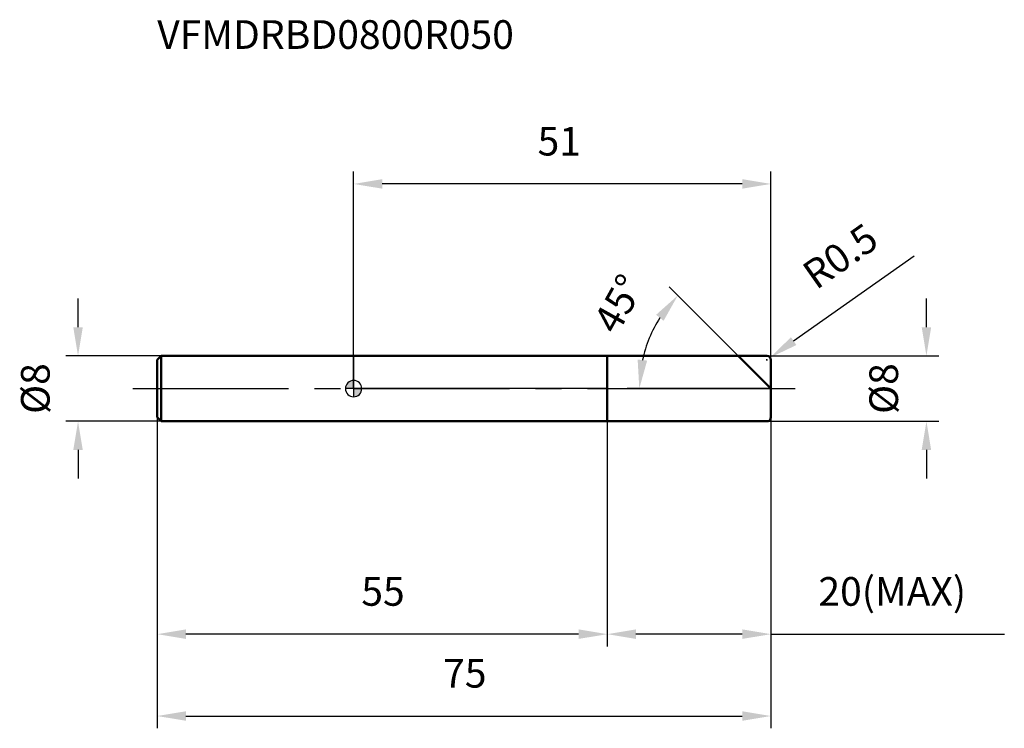
# Model space of a CAD drawing. Units: millimetres. Extents: x -41 to 80, y -41 to 45.
import ezdxf

# ---------------------------------------------------------------- set-up
doc = ezdxf.new("R2010")
doc.units = ezdxf.units.MM
doc.linetypes.add('CENTER2', pattern=[28.575, 19.05, -3.175, 3.175, -3.175])
for name, color, linetype, lineweight in [('1', 4, 'Continuous', 50), ('2', 7, 'Continuous', 25), ('4', 2, 'CENTER2', 25), ('cut', 1, 'Continuous', 25), ('nocut', 7, 'Continuous', 25), ('sk1', 4, 'Continuous', 50), ('sk2', 7, 'Continuous', 25), ('sk4', 2, 'CENTER2', 25), ('sk6', 5, 'Continuous', 35)]:
    doc.layers.add(name, color=color, linetype=linetype, lineweight=lineweight)
doc.layers.add('7', color=5, linetype='Continuous')
doc.styles.add('simplex', font='txt.shx', dxfattribs={"height": 3.5})
doc.styles.get("Standard").update_dxf_attribs({"font": 'txt.shx', "bigfont": '@extfont2.shx'})
doc.dimstyles.new('コピー - ISO-25', dxfattribs={"dimscale": 0, "dimtxt": 3.5, "dimasz": 3.5, "dimexe": 1.5, "dimexo": 0, "dimgap": 2.3, "dimtad": 1, "dimdsep": 46, "dimtxsty": 'simplex', "dimcen": 0.09, "dimclrd": 256, "dimclre": 256, "dimclrt": 256, "dimadec": 0, "dimazin": 0, "dimtfac": 1, "dimtofl": 0, "dimtmove": 0, "dimatfit": 3, "dimfxl": 1, "dimtolj": 1, "dimlwd": -1, "dimlwe": -1, "dimarcsym": 0})

# ---------------------------------------------------------------- blocks, each defined once
blk = doc.blocks.new('zero block')
h = blk.add_hatch(color=7)
h.paths.add_polyline_path([(0, 1, 0.414214), (-1, 0), (0, 0)])
h.paths.add_polyline_path([(1, 0), (0, 0), (0, -1, 0.414214)])
at = {"color": 7, "ltscale": 0.2}
for p, q in [((-1, 0), (1, 0)), ((0, -1), (0, 1))]:
    blk.add_line(p, q, dxfattribs=at)
for start, end in [(90, 180), (180, 270), (0, 90), (270, 0)]:
    blk.add_arc((0, 0), 1, start, end, dxfattribs=at)
blk = doc.blocks.new('*D3')
at = {"layer": '2'}
for p, q in [((70, 7.5), (70, 11)), ((50.5, 4), (71.5, 4)), ((50.5, -4), (71.5, -4)), ((70, -7.5), (70, -11))]:
    blk.add_line(p, q, dxfattribs=at)
for points in [[(69.42, 7.5), (70.58, 7.5), (70, 4)], [(70.58, -7.5), (69.42, -7.5), (70, -4)]]:
    blk.add_solid(points, dxfattribs=at)
at = {"layer": 'Defpoints', "color": 0}
for p in [(50.5, 4), (50.5, -4), (70, -4)]:
    blk.add_point(p, dxfattribs=at)
at = {"layer": '2', "insert": (63.03, 0), "char_height": 3.5, "attachment_point": 2, "rotation": 90, "line_spacing_factor": 0.9, "style": 'simplex'}
blk.add_mtext('\\A1;%%c8', dxfattribs=at)
blk = doc.blocks.new('*D4')
at = {"layer": '2'}
for p, q in [((68.51, 16.16), (53.77, 5.8)), ((50.41, 3.5), (50.59, 3.5)), ((50.5, 3.41), (50.5, 3.59))]:
    blk.add_line(p, q, dxfattribs=at)
blk.add_solid([(53.44, 6.28), (54.11, 5.32), (50.91, 3.79)], dxfattribs=at)
at = {"layer": 'Defpoints', "color": 0}
for p in [(50.91, 3.79), (50.5, 3.5)]:
    blk.add_point(p, dxfattribs=at)
at = {"layer": '2', "insert": (54.51, 14.84), "char_height": 3.5, "attachment_point": 1, "rotation": 35.112, "line_spacing_factor": 0.9, "style": 'simplex'}
blk.add_mtext('\\A1;R0.5', dxfattribs=at)
blk = doc.blocks.new('*D5')
at = {"layer": '2'}
for p, q in [((47, 4), (38.56, 12.44)), ((51, 0), (33.41, 0))]:
    blk.add_line(p, q, dxfattribs=at)
blk.add_arc((51, 0), 16.09, 147.4859, 167.5141, dxfattribs=at)
for points in [[(36.97, 9.02), (37.88, 8.28), (39.62, 11.38)], [(35.87, 3.42), (34.71, 3.54), (34.91, 0)]]:
    blk.add_solid(points, dxfattribs=at)
at = {"layer": 'Defpoints', "color": 0}
for p in [(35.46, 4.17), (47, 4), (47.16, 3.84), (51.22, 0), (51, 0)]:
    blk.add_point(p, dxfattribs=at)
at = {"layer": '2', "insert": (30.86, 11.22), "char_height": 3.5, "attachment_point": 2, "rotation": 60.8747, "line_spacing_factor": 0.9, "style": 'simplex'}
blk.add_mtext('\\A1;45°', dxfattribs=at)
blk = doc.blocks.new('*D6')
at = {"layer": '2'}
for p, q in [((51, -3.5), (51, -31.5)), ((31, -4), (31, -31.5)), ((47.5, -30), (34.5, -30)), ((51, -30), (79.52, -30))]:
    blk.add_line(p, q, dxfattribs=at)
for points in [[(34.5, -29.42), (34.5, -30.58), (31, -30)], [(47.5, -30.58), (47.5, -29.42), (51, -30)]]:
    blk.add_solid(points, dxfattribs=at)
at = {"layer": 'Defpoints', "color": 0}
for p in [(51, -3.5), (31, -4), (31, -30)]:
    blk.add_point(p, dxfattribs=at)
at = {"layer": '2', "insert": (56.8, -23.03), "char_height": 3.5, "attachment_point": 1, "line_spacing_factor": 0.9, "style": 'simplex'}
blk.add_mtext('\\A1;20(MAX)', dxfattribs=at)
blk = doc.blocks.new('*D7')
at = {"layer": 'Defpoints', "color": 0}
for p in [(-33.68, 4), (-23.5, 4), (-23.5, -4)]:
    blk.add_point(p, dxfattribs=at)
at = {"layer": 'sk2'}
for p, q in [((-33.68, 7.5), (-33.68, 11)), ((-23.5, 4), (-35.18, 4)), ((-23.5, -4), (-35.18, -4)), ((-33.68, -7.5), (-33.68, -11))]:
    blk.add_line(p, q, dxfattribs=at)
for points in [[(-34.26, 7.5), (-33.1, 7.5), (-33.68, 4)], [(-33.1, -7.5), (-34.26, -7.5), (-33.68, -4)]]:
    blk.add_solid(points, dxfattribs=at)
at = {"layer": 'sk2', "insert": (-40.65, 0), "char_height": 3.5, "attachment_point": 2, "rotation": 90, "line_spacing_factor": 0.9, "style": 'simplex'}
blk.add_mtext('\\A1;%%c8', dxfattribs=at)
blk = doc.blocks.new('*D8')
at = {"layer": 'Defpoints', "color": 0}
for p in [(-24, -3.5), (51, -3.5), (51, -40)]:
    blk.add_point(p, dxfattribs=at)
at = {"layer": 'sk2'}
for p, q in [((-24, -3.5), (-24, -41.5)), ((51, -3.5), (51, -41.5)), ((-20.5, -40), (47.5, -40))]:
    blk.add_line(p, q, dxfattribs=at)
for points in [[(-20.5, -39.42), (-20.5, -40.58), (-24, -40)], [(47.5, -40.58), (47.5, -39.42), (51, -40)]]:
    blk.add_solid(points, dxfattribs=at)
at = {"layer": 'sk2', "insert": (13.59, -33.03), "char_height": 3.5, "attachment_point": 2, "line_spacing_factor": 0.9, "style": 'simplex'}
blk.add_mtext('\\A1;75', dxfattribs=at)
blk = doc.blocks.new('*D9')
at = {"layer": 'Defpoints', "color": 0}
for p in [(-24, -3.5), (31, -4), (-24, -30)]:
    blk.add_point(p, dxfattribs=at)
at = {"layer": 'sk2'}
for p, q in [((-24, -3.5), (-24, -31.5)), ((31, -4), (31, -31.5)), ((27.5, -30), (-20.5, -30))]:
    blk.add_line(p, q, dxfattribs=at)
for points in [[(-20.5, -29.42), (-20.5, -30.58), (-24, -30)], [(27.5, -30.58), (27.5, -29.42), (31, -30)]]:
    blk.add_solid(points, dxfattribs=at)
at = {"layer": 'sk2', "insert": (3.59, -23.03), "char_height": 3.5, "attachment_point": 2, "line_spacing_factor": 0.9, "style": 'simplex'}
blk.add_mtext('\\A1;55', dxfattribs=at)
blk = doc.blocks.new('*D10')
at = {"layer": '2'}
for p, q in [((0, 0), (0, 26.5)), ((51, 3.5), (51, 26.5)), ((47.5, 25), (3.5, 25))]:
    blk.add_line(p, q, dxfattribs=at)
for points in [[(3.5, 25.58), (3.5, 24.42), (0, 25)], [(47.5, 24.42), (47.5, 25.58), (51, 25)]]:
    blk.add_solid(points, dxfattribs=at)
at = {"layer": 'Defpoints', "color": 0}
for p in [(0, 25), (51, 3.5), (0, 0)]:
    blk.add_point(p, dxfattribs=at)
at = {"layer": '2', "insert": (25.13, 31.97), "char_height": 3.5, "attachment_point": 2, "line_spacing_factor": 0.9, "style": 'simplex'}
blk.add_mtext('\\A1;51', dxfattribs=at)

msp = doc.modelspace()

# ---------------------------------------------------------------- linework, layer by layer
at = {"layer": '1'}
for p, q in [((0, 4), (50.5, 4)), ((31, 4), (31, -4)), ((51, 0), (47, 4)), ((51, 3.5), (51, -3.5)), ((50.5, -4), (0, -4))]:
    msp.add_line(p, q, dxfattribs=at)
for centre, start, end in [((50.5, 3.5), 0, 90), ((50.5, -3.5), 270, 0)]:
    msp.add_arc(centre, 0.5, start, end, dxfattribs=at)
at = {"layer": '4'}
msp.add_line((0, 0), (54, 0), dxfattribs=at)
at = {"layer": '7'}
for p, q in [((31, 4), (50.5, 4)), ((31, 4), (31, -4)), ((51, 3.5), (51, -3.5)), ((50.5, -4), (31, -4))]:
    msp.add_line(p, q, dxfattribs=at)
for centre, start, end in [((50.5, 3.5), 0, 90), ((50.5, -3.5), 270, 0)]:
    msp.add_arc(centre, 0.5, start, end, dxfattribs=at)
at = {"layer": 'cut'}
for p, q in [((31, 4), (50.5, 4)), ((31, 4), (31, 0)), ((51, 3.5), (51, 0)), ((31, 0), (51, 0))]:
    msp.add_line(p, q, dxfattribs=at)
msp.add_arc((50.5, 3.5), 0.5, 0, 90, dxfattribs=at)
at = {"layer": 'nocut'}
for p, q in [((0, 4), (0, 0)), ((0, 4), (31, 4)), ((31, 4), (31, 0)), ((31, 0), (0, 0))]:
    msp.add_line(p, q, dxfattribs=at)
at = {"layer": 'sk1'}
for p, q in [((-24, 3.5), (-23.5, 4)), ((-23.5, 4), (-23.5, -4)), ((0, 4), (-23.5, 4)), ((-24, 3.5), (-24, -3.5)), ((-24, -3.5), (-23.5, -4)), ((-23.5, -4), (0, -4))]:
    msp.add_line(p, q, dxfattribs=at)
at = {"layer": 'sk4'}
msp.add_line((-27, 0), (0, 0), dxfattribs=at)

# ---------------------------------------------------------------- block references
at = {"rotation": 180}
msp.add_blockref('zero block', (0, 0), dxfattribs=at)

# ---------------------------------------------------------------- texts
at = {"layer": 'sk6', "insert": (-24, 45), "char_height": 3.5, "width": 44.625, "attachment_point": 1, "line_spacing_factor": 0.9}
msp.add_mtext('VFMDRBD0800R050', dxfattribs=at)

# ---------------------------------------------------------------- dimensions: what is measured, and where the dimension line sits
at = {"layer": '2'}
dim = msp.add_linear_dim(base=(0, 25), p1=(51, 3.5), p2=(0, 0), angle=180, dimstyle='コピー - ISO-25', override={"dimscale": 1, "dimdec": 1, "dimpost": '<>'}, dxfattribs=at)
dim.commit()
dim.dimension.update_dxf_attribs({"geometry": '*D10', "text_midpoint": (25.13, 25), "dimtype": 160})
dim = msp.add_radius_dim(center=(50.5, 3.5), mpoint=(50.91, 3.79), text='R<>', dimstyle='コピー - ISO-25', override={"dimscale": 1, "dimdec": 1, "dimpost": '<>'}, dxfattribs=at)
dim.commit()
dim.dimension.update_dxf_attribs({"geometry": '*D4', "text_midpoint": (58.69, 12.46), "dimtype": 164})
dim = msp.add_angular_dim_2l(base=(35.46, 4.17), line1=((47.16, 3.84), (47, 4)), line2=((51.22, 0), (51, 0)), dimstyle='コピー - ISO-25', override={"dimscale": 1, "dimdec": 1, "dimpost": '<>'}, dxfattribs=at)
dim.commit()
dim.dimension.update_dxf_attribs({"geometry": '*D5', "text_midpoint": (36.94, 7.83), "dimtype": 162})
for base, p1, p2, angle, text, picture, middle in [((70, -4), (50.5, 4), (50.5, -4), 270, '%%c<>', '*D3', (70, 0)), ((31, -30), (51, -3.5), (31, -4), 180, '<>(MAX)', '*D6', (67.01, -30))]:
    dim = msp.add_linear_dim(base=base, p1=p1, p2=p2, angle=angle, text=text, dimstyle='コピー - ISO-25', override={"dimscale": 1, "dimdec": 1, "dimpost": '<>'}, dxfattribs=at)
    dim.commit()
    dim.dimension.update_dxf_attribs({"geometry": picture, "text_midpoint": middle, "dimtype": 160})
at = {"layer": 'sk2'}
dim = msp.add_linear_dim(base=(-33.68, 4), p1=(-23.5, -4), p2=(-23.5, 4), angle=90, text='%%c<>', dimstyle='コピー - ISO-25', override={"dimscale": 1, "dimdec": 1}, dxfattribs=at)
dim.commit()
dim.dimension.update_dxf_attribs({"geometry": '*D7', "text_midpoint": (-33.68, 0), "dimtype": 160})
dim = msp.add_linear_dim(base=(51, -40), p1=(-24, -3.5), p2=(51, -3.5), dimstyle='コピー - ISO-25', override={"dimscale": 1, "dimdec": 1}, dxfattribs=at)
dim.commit()
dim.dimension.update_dxf_attribs({"geometry": '*D8', "text_midpoint": (13.59, -40), "dimtype": 160})
dim = msp.add_linear_dim(base=(-24, -30), p1=(31, -4), p2=(-24, -3.5), angle=180, dimstyle='コピー - ISO-25', override={"dimscale": 1, "dimdec": 1}, dxfattribs=at)
dim.commit()
dim.dimension.update_dxf_attribs({"geometry": '*D9', "text_midpoint": (3.59, -30), "dimtype": 160})

doc.saveas('drawing.dxf')
